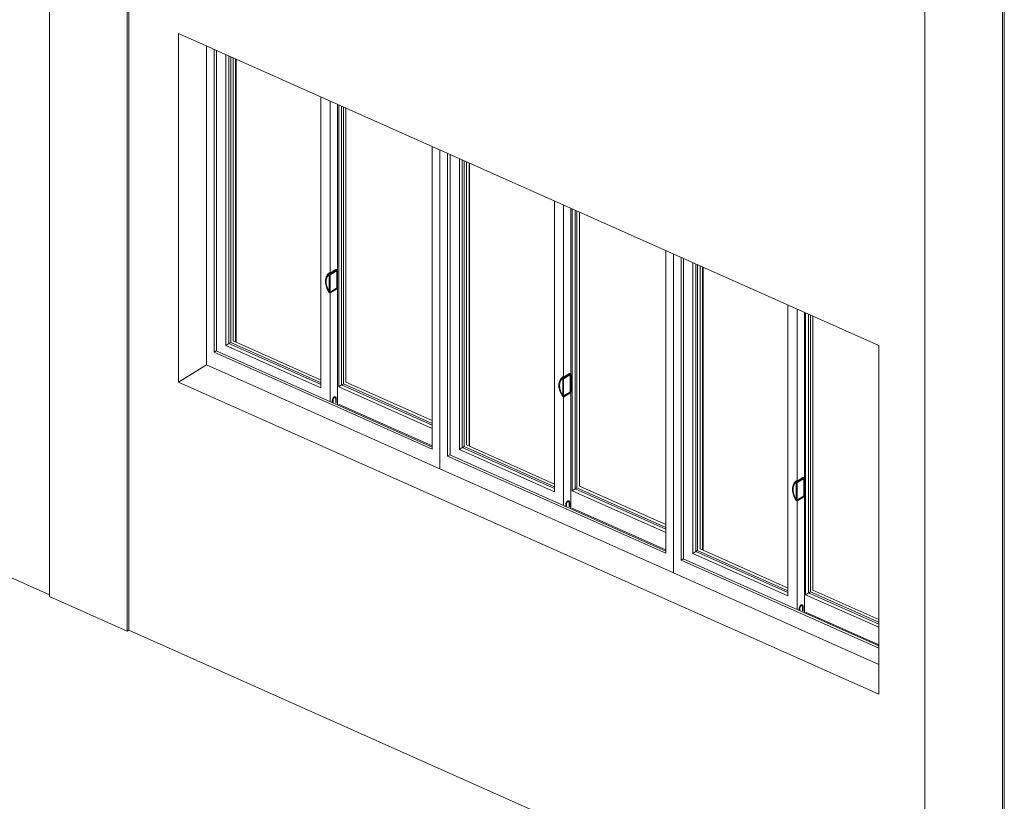
# Model space of a CAD drawing. Units: millimetres. Extents: x -84114 to 130436, y -87311 to 21316.
# Drawn here: x 46393 to 50245, y -33051 to -29993 of the extents above; entities that cross this region are included whole.
import ezdxf

# ---------------------------------------------------------------- set-up
doc = ezdxf.new("R2010")
doc.units = ezdxf.units.MM
for name, color, linetype, lineweight in [('A-GLAZ', 151, 'Continuous', 9), ('A-WALL', 113, 'Continuous', 9), ('Q-SPCQ', 91, 'Continuous', 9), ('S-COLS', 52, 'Continuous', 9)]:
    doc.layers.add(name, color=color, linetype=linetype, lineweight=lineweight)

# ---------------------------------------------------------------- blocks, each defined once
blk = doc.blocks.new('Pilar rectangular hormigón - PLH1_40 x 40 cm-V43-cONJUNTO')
at = {"layer": 'S-COLS', "color": 7}
for p, q in [((-75746.3, -24170.5), (-75746.3, -32250.3)), ((-75441.9, -24306.1), (-75441.9, -32385.9)), ((-75441.9, -32385.9), (-75746.3, -32250.3)), ((-75435.4, -32381.9), (-75441.9, -32385.9))]:
    blk.add_line(p, q, dxfattribs=at)
blk = doc.blocks.new('ventana corredera de aluminio - VE1_120x160 cm-V59-cONJUNTO')
at = {"layer": 'A-GLAZ', "color": 8}
for p, q in [((-75131.9, -30096), (-75131.9, -31343.7)), ((-75101.9, -31293.7), (-75101.9, -30109.3)), ((-75092, -31288.1), (-75092, -30113.7)), ((-75055.8, -30129.9), (-75055.8, -31267.2)), ((-75044.3, -31259.9), (-75044.3, -30135)), ((-74684.1, -31432.8), (-74684.1, -30295.5)), ((-74647.9, -30311.6), (-74647.9, -31485.9)), ((-74619.1, -30974.4), (-74619.1, -30324.4)), ((-74614.5, -30326.5), (-74614.5, -31428.9)), ((-74603, -31421.6), (-74603, -30331.6)), ((-74248.7, -30489.5), (-74248.7, -31673.9)), ((-74218.7, -30502.8), (-74218.7, -31750.6)), ((-74651, -30984.9), (-74650.8, -30985.1)), ((-74650.8, -30985.1), (-74650, -30985.4)), ((-74647.9, -30984.2), (-74649, -30983.7)), ((-74647.9, -30984.2), (-74625.3, -30970.3)), ((-74647.9, -31059.9), (-74647.9, -30984.2)), ((-74644.7, -30984.7), (-74645.5, -30985.2)), ((-74622.9, -30971.3), (-74644.7, -30984.7)), ((-74618.7, -31039.2), (-74618.7, -30974.2)), ((-74657.2, -31045.8), (-74661.8, -31033.2)), ((-74619.1, -31498.7), (-74619.1, -31038.4)), ((-74649, -31059.5), (-74647.9, -31059.9)), ((-74645.5, -31061), (-74644.7, -31060.5)), ((-74644.7, -31060.5), (-74622.9, -31047.1)), ((-74625.3, -31046), (-74632.4, -31050.4)), ((-75055.8, -31267.2), (-75044.3, -31259.9)), ((-74684.1, -31432.8), (-75055.8, -31267.2)), ((-74683.7, -31420.5), (-75044.3, -31259.9)), ((-75101.9, -31293.7), (-75093.4, -31288.5)), ((-74248.7, -31673.9), (-75101.9, -31293.7)), ((-75093.4, -31288.5), (-74248.5, -31664.9)), ((-74218.7, -31750.6), (-75131.9, -31343.7)), ((-74614.5, -31428.9), (-74603, -31421.6)), ((-74614.5, -31428.9), (-74248.7, -31591.9)), ((-74248.7, -31579.4), (-74603, -31421.6)), ((-74639.9, -31490.5), (-74639.9, -31483)), ((-74638.7, -31483.6), (-74638.7, -31491.1)), ((-74626.9, -31469), (-74628.2, -31468.5)), ((-74624.3, -31493.7), (-74624.3, -31474.7)), ((-74615, -31497.5), (-74248.4, -31660.8))]:
    blk.add_line(p, q, dxfattribs=at)
at = {"layer": 'A-GLAZ', "color": 9}
for p, q in [((-75037, -31256), (-75037, -30138.2)), ((-75027.5, -30142.5), (-75027.5, -31249.6)), ((-75017.7, -31254), (-75017.7, -30146.8)), ((-75015.6, -31254.9), (-75015.6, -30147.8)), ((-74595.8, -31417.7), (-74595.8, -30334.8)), ((-74586.3, -30339.1), (-74586.3, -31411.3)), ((-74683.5, -31413.5), (-75037, -31256)), ((-74683.2, -31403), (-75027.5, -31249.6)), ((-74248.7, -31572.3), (-74595.8, -31417.7)), ((-74586.3, -31411.3), (-74248.7, -31561.7))]:
    blk.add_line(p, q, dxfattribs=at)
at = {"layer": 'A-GLAZ', "color": 253}
for p, q in [((-75043.7, -31260.1), (-75037, -31256)), ((-74602.5, -31421.8), (-74595.8, -31417.7))]:
    blk.add_line(p, q, dxfattribs=at)
at = {"layer": 'A-GLAZ', "color": 8}
for points in [[(-74652.7, -30985, 0), (-74659.3, -30991.2, 0), (-74663.9, -30999.8, 0), (-74666.2, -31010.2, 0), (-74666.2, -31022, 0), (-74663.9, -31034.5, 0), (-74659.3, -31047.1, 0), (-74652.7, -31059.2, 0)], [(-74663.7, -31005.9, 0), (-74661.8, -30998.5, 0), (-74657.2, -30990, 0), (-74650.7, -30983.7, 0)], [(-74651, -30984.9, 0), (-74651.7, -30984.8, 0), (-74652.2, -30984.8, 0), (-74652.7, -30985, 0)], [(-74650.7, -30983.7, 0), (-74650.2, -30983.5, 0), (-74649.6, -30983.5, 0), (-74649, -30983.7, 0)], [(-74650, -30985.4, 0), (-74649.3, -30985.6, 0), (-74648.5, -30985.8, 0), (-74647.7, -30985.8, 0), (-74646.9, -30985.7, 0), (-74646.1, -30985.5, 0), (-74645.5, -30985.2, 0)], [(-74625.3, -30970.3, 0), (-74624.2, -30969.8, 0), (-74623.2, -30969.7, 0), (-74622.4, -30970.1, 0), (-74621.7, -30970.8, 0), (-74621.3, -30971.8, 0), (-74621.2, -30973.1, 0)], [(-74618.7, -30974.2, 0), (-74618.9, -30972.9, 0), (-74619.3, -30971.9, 0), (-74619.9, -30971.1, 0), (-74620.8, -30970.8, 0), (-74621.8, -30970.9, 0), (-74622.9, -30971.3, 0)], [(-74623.2, -31044.1, 0), (-74624.2, -31045.2, 0), (-74625.3, -31046, 0)], [(-74622.9, -31047.1, 0), (-74621.8, -31046.3, 0), (-74620.8, -31045.1, 0), (-74619.9, -31043.8, 0), (-74619.3, -31042.2, 0), (-74618.9, -31040.7, 0)], [(-74652.7, -31059.2, 0), (-74652.2, -31059.8, 0), (-74651.7, -31060.4, 0), (-74651, -31060.7, 0)], [(-74649, -31059.5, 0), (-74649.6, -31059.1, 0), (-74650.2, -31058.6, 0)], [(-74645.5, -31061, 0), (-74646.1, -31061.3, 0), (-74646.9, -31061.5, 0), (-74647.7, -31061.6, 0), (-74648.5, -31061.6, 0), (-74649.3, -31061.4, 0), (-74650, -31061.2, 0)], [(-74639.9, -31483, 0), (-74639.6, -31480.4, 0), (-74638.9, -31477.7, 0), (-74637.8, -31475, 0), (-74636.3, -31472.6, 0), (-74634.5, -31470.6, 0), (-74632.7, -31469.1, 0), (-74630.8, -31468.3, 0), (-74629.1, -31468.2, 0), (-74627.6, -31468.8, 0), (-74626.4, -31470, 0), (-74625.7, -31471.9, 0), (-74625.5, -31474.2, 0)], [(-74624.3, -31474.7, 0), (-74624.5, -31472.4, 0), (-74625.2, -31470.6, 0), (-74626.4, -31469.3, 0), (-74627.9, -31468.7, 0), (-74629.6, -31468.9, 0), (-74631.5, -31469.7, 0), (-74633.3, -31471.1, 0), (-74635.1, -31473.2, 0), (-74636.6, -31475.6, 0), (-74637.7, -31478.2, 0), (-74638.4, -31481, 0), (-74638.7, -31483.6, 0)]]:
    blk.add_polyline3d(points, dxfattribs=at)
at = {"layer": 'Q-SPCQ', "color": 7}
for p, q in [((-74651.5, -30989.2), (-74651.5, -31056.1)), ((-74645.5, -30989.3), (-74623.3, -30975.7)), ((-74621.8, -30976.8), (-74621.8, -31040.4)), ((-74623.4, -31043.4), (-74645.5, -31057)), ((-74636.6, -31482.3), (-74636.6, -31492)), ((-74626.3, -31492.2), (-74626.3, -31476))]:
    blk.add_line(p, q, dxfattribs=at)
for centre, major_axis, ratio, start_param, end_param in [((-74620, -31036.7), (-30, 49), 0.6488, 0.088831, 1.538471), ((-74650, -30993.5), (-2.49, 4.06), 0.6488, 5.52604, 6.372017), ((-74647.9, -30988.2), (3.18, 0), 0.522664, 4.006478, 5.577275), ((-74623.3, -30977.7), (0.95, 2.14), 0.553065, 5.390527, 6.961323), ((-74623.4, -31041.4), (0.97, 2.18), 0.553065, 3.81973, 5.390527), ((-74650, -31053.1), (-2.49, 4.06), 0.6488, 1.538471, 2.384448), ((-74647.9, -31055.9), (3.18, 0), 0.522664, 4.006478, 5.577275), ((-74631.5, -31479.1), (3.23, 7.25), 0.553065, 5.390527, 8.532119)]:
    blk.add_ellipse(centre, major_axis=major_axis, ratio=ratio, start_param=start_param, end_param=end_param, dxfattribs=at)
blk = doc.blocks.new('ventana corredera de aluminio - VE1_120x160 cm-177403-cONJUNTO')
at = {"layer": 'A-GLAZ', "color": 8}
for p, q in [((-84779.4, -23683.5), (-84779.4, -24931.2)), ((-84749.4, -24881.3), (-84749.4, -23696.9)), ((-84739.5, -24875.7), (-84739.5, -23701.3)), ((-84703.3, -23717.4), (-84703.3, -24854.8)), ((-84691.8, -24847.4), (-84691.8, -23722.6)), ((-84331.6, -25020.4), (-84331.6, -23883)), ((-84295.4, -23899.2), (-84295.4, -25073.5)), ((-84266.6, -24561.9), (-84266.6, -23912)), ((-84262, -23914), (-84262, -25016.5)), ((-84250.5, -25009.1), (-84250.5, -23919.2)), ((-83896.2, -24077), (-83896.2, -25261.4)), ((-83866.1, -24090.4), (-83866.1, -25338.1)), ((-84298.5, -24572.5), (-84298.2, -24572.6)), ((-84298.2, -24572.6), (-84297.5, -24573)), ((-84295.4, -24571.7), (-84296.4, -24571.3)), ((-84295.4, -24571.7), (-84272.7, -24557.8)), ((-84295.4, -24647.5), (-84295.4, -24571.7)), ((-84292.2, -24572.3), (-84293, -24572.8)), ((-84270.3, -24558.9), (-84292.2, -24572.3)), ((-84266.2, -24626.8), (-84266.2, -24561.8)), ((-84296.4, -24647), (-84295.4, -24647.5)), ((-84293, -24648.6), (-84292.2, -24648.1)), ((-84292.2, -24648.1), (-84270.3, -24634.7)), ((-84272.7, -24633.6), (-84279.9, -24638)), ((-84266.6, -25086.2), (-84266.6, -24626)), ((-84749.4, -24881.3), (-84740.8, -24876.1)), ((-83896.2, -25261.4), (-84749.4, -24881.3)), ((-84740.8, -24876.1), (-83895.9, -25252.5)), ((-84703.3, -24854.8), (-84691.8, -24847.4)), ((-84331.6, -25020.4), (-84703.3, -24854.8)), ((-84331.2, -25008.1), (-84691.8, -24847.4)), ((-83866.1, -25338.1), (-84779.4, -24931.2)), ((-84262, -25016.5), (-84250.5, -25009.1)), ((-84262, -25016.5), (-83896.2, -25179.5)), ((-83896.2, -25167), (-84250.5, -25009.1)), ((-84287.4, -25078.1), (-84287.4, -25070.6)), ((-84286.2, -25071.1), (-84286.2, -25078.6)), ((-84274.4, -25056.6), (-84275.6, -25056)), ((-84271.7, -25081.2), (-84271.7, -25062.3)), ((-84262.4, -25085.1), (-83895.8, -25248.4))]:
    blk.add_line(p, q, dxfattribs=at)
at = {"layer": 'A-GLAZ', "color": 9}
for p, q in [((-84684.5, -24843.5), (-84684.5, -23725.8)), ((-84675, -23730), (-84675, -24837.1)), ((-84665.2, -24841.5), (-84665.2, -23734.4)), ((-84663.1, -24842.5), (-84663.1, -23735.3)), ((-84243.2, -25005.2), (-84243.2, -23922.4)), ((-84233.8, -23926.6), (-84233.8, -24998.9)), ((-84330.7, -24990.5), (-84675, -24837.1)), ((-84331, -25001), (-84684.5, -24843.5)), ((-83896.2, -25159.9), (-84243.2, -25005.2)), ((-84233.8, -24998.9), (-83896.2, -25149.3))]:
    blk.add_line(p, q, dxfattribs=at)
at = {"layer": 'A-GLAZ', "color": 253}
for p, q in [((-84691.2, -24847.7), (-84684.5, -24843.5)), ((-84250, -25009.4), (-84243.2, -25005.2))]:
    blk.add_line(p, q, dxfattribs=at)
at = {"layer": 'A-GLAZ', "color": 8}
for points in [[(-84300.2, -24572.5, 0), (-84306.8, -24578.8, 0), (-84311.3, -24587.4, 0), (-84313.7, -24597.8, 0), (-84313.7, -24609.5, 0), (-84311.3, -24622, 0), (-84306.8, -24634.7, 0), (-84300.2, -24646.8, 0)], [(-84311.2, -24593.5, 0), (-84309.3, -24586.1, 0), (-84304.7, -24577.5, 0), (-84298.2, -24571.3, 0)], [(-84298.5, -24572.5, 0), (-84299.1, -24572.3, 0), (-84299.7, -24572.3, 0), (-84300.2, -24572.5, 0)], [(-84298.2, -24571.3, 0), (-84297.7, -24571.1, 0), (-84297.1, -24571.1, 0), (-84296.4, -24571.3, 0)], [(-84297.5, -24573, 0), (-84296.8, -24573.2, 0), (-84296, -24573.3, 0), (-84295.1, -24573.4, 0), (-84294.3, -24573.3, 0), (-84293.6, -24573.1, 0), (-84293, -24572.8, 0)], [(-84272.7, -24557.8, 0), (-84271.7, -24557.4, 0), (-84270.7, -24557.3, 0), (-84269.8, -24557.6, 0), (-84269.2, -24558.3, 0), (-84268.8, -24559.4, 0), (-84268.6, -24560.7, 0)], [(-84266.2, -24561.8, 0), (-84266.3, -24560.5, 0), (-84266.8, -24559.4, 0), (-84267.4, -24558.7, 0), (-84268.3, -24558.4, 0), (-84269.3, -24558.4, 0), (-84270.3, -24558.9, 0)], [(-84301.2, -24640.4, 0), (-84304.7, -24633.4, 0), (-84309.3, -24620.8, 0)], [(-84300.2, -24646.8, 0), (-84299.7, -24647.4, 0), (-84299.1, -24647.9, 0), (-84298.5, -24648.3, 0)], [(-84296.4, -24647, 0), (-84297.1, -24646.7, 0), (-84297.7, -24646.1, 0)], [(-84293, -24648.6, 0), (-84293.6, -24648.9, 0), (-84294.3, -24649.1, 0), (-84295.1, -24649.2, 0), (-84296, -24649.1, 0), (-84296.8, -24649, 0), (-84297.5, -24648.8, 0)], [(-84270.7, -24631.6, 0), (-84271.7, -24632.8, 0), (-84272.7, -24633.6, 0)], [(-84270.3, -24634.7, 0), (-84269.3, -24633.9, 0), (-84268.3, -24632.7, 0), (-84267.4, -24631.3, 0), (-84266.8, -24629.8, 0), (-84266.3, -24628.2, 0)], [(-84287.4, -25070.6, 0), (-84287.1, -25068, 0), (-84286.4, -25065.3, 0), (-84285.2, -25062.6, 0), (-84283.8, -25060.2, 0), (-84282, -25058.2, 0), (-84280.2, -25056.7, 0), (-84278.3, -25055.9, 0), (-84276.5, -25055.8, 0), (-84275.1, -25056.4, 0), (-84273.9, -25057.6, 0), (-84273.2, -25059.5, 0), (-84272.9, -25061.8, 0)], [(-84271.7, -25062.3, 0), (-84272, -25060, 0), (-84272.7, -25058.2, 0), (-84273.8, -25056.9, 0), (-84275.3, -25056.3, 0), (-84277.1, -25056.4, 0), (-84278.9, -25057.2, 0), (-84280.8, -25058.7, 0), (-84282.5, -25060.7, 0), (-84284, -25063.1, 0), (-84285.2, -25065.8, 0), (-84285.9, -25068.5, 0), (-84286.2, -25071.1, 0)]]:
    blk.add_polyline3d(points, dxfattribs=at)
at = {"layer": 'Q-SPCQ', "color": 7}
for p, q in [((-84293, -24576.9), (-84270.8, -24563.3)), ((-84269.3, -24564.3), (-84269.3, -24628)), ((-84299, -24576.7), (-84299, -24643.7)), ((-84270.8, -24630.9), (-84293, -24644.5)), ((-84284.1, -25069.9), (-84284.1, -25079.5)), ((-84273.8, -25079.8), (-84273.8, -25063.6))]:
    blk.add_line(p, q, dxfattribs=at)
for centre, major_axis, ratio, start_param, end_param in [((-84270.8, -24565.3), (0.95, 2.14), 0.553065, 5.390527, 6.961323), ((-84267.5, -24624.2), (-30, 49), 0.6488, 0.088831, 1.538471), ((-84297.5, -24581.1), (-2.49, 4.06), 0.6488, 5.52604, 6.372017), ((-84295.4, -24575.8), (3.18, 0), 0.522664, 4.006478, 5.577275), ((-84297.5, -24640.6), (-2.49, 4.06), 0.6488, 1.538471, 2.384448), ((-84295.4, -24643.4), (3.18, 0), 0.522664, 4.006478, 5.577275), ((-84270.8, -24628.9), (0.97, 2.18), 0.553065, 3.81973, 5.390527), ((-84278.9, -25066.7), (3.23, 7.25), 0.553065, 5.390527, 8.532119)]:
    blk.add_ellipse(centre, major_axis=major_axis, ratio=ratio, start_param=start_param, end_param=end_param, dxfattribs=at)
blk = doc.blocks.new('ventana corredera de aluminio - VE1_120x160 cm-V60-cONJUNTO')
at = {"layer": 'A-GLAZ', "color": 8}
for p, q in [((-73305.4, -30909.7), (-73305.4, -32157.4)), ((-73275.4, -32107.5), (-73275.4, -30923.1)), ((-73265.5, -32105.6), (-73265.5, -30927.5)), ((-73229.3, -30943.6), (-73229.3, -32081)), ((-73217.8, -32073.6), (-73217.8, -30948.8)), ((-72857.7, -32246.6), (-72857.7, -31109.2)), ((-72821.5, -31125.4), (-72821.5, -32299.7)), ((-72792.6, -31788.1), (-72792.6, -31138.2)), ((-72788.1, -31140.2), (-72788.1, -32242.7)), ((-72776.6, -32235.3), (-72776.6, -31145.4)), ((-72824.6, -31798.7), (-72824.3, -31798.8)), ((-72824.3, -31798.8), (-72823.5, -31799.2)), ((-72821.5, -31797.9), (-72822.5, -31797.4)), ((-72821.5, -31797.9), (-72798.8, -31784)), ((-72821.5, -31873.7), (-72821.5, -31797.9)), ((-72818.2, -31798.5), (-72819.1, -31799)), ((-72796.4, -31785.1), (-72818.2, -31798.5)), ((-72792.3, -31852.9), (-72792.3, -31788)), ((-72792.6, -32312.4), (-72792.6, -31852.2)), ((-72822.5, -31873.2), (-72821.5, -31873.7)), ((-72819.1, -31874.8), (-72818.2, -31874.3)), ((-72818.2, -31874.3), (-72796.4, -31860.9)), ((-72798.8, -31859.8), (-72806, -31864.2)), ((-73229.3, -32081), (-73217.8, -32073.6)), ((-72857.7, -32246.6), (-73229.3, -32081)), ((-72857.3, -32234.2), (-73217.8, -32073.6)), ((-73275.4, -32107.5), (-73266.9, -32102.2)), ((-72502.1, -32452), (-73275.4, -32107.5)), ((-73266.9, -32102.2), (-72502.1, -32443)), ((-72502.1, -32515.4), (-73305.4, -32157.4)), ((-72788.1, -32242.7), (-72776.6, -32235.3)), ((-72502.1, -32357.6), (-72776.6, -32235.3)), ((-72788.1, -32242.7), (-72502.1, -32370.1)), ((-72813.4, -32304.3), (-72813.4, -32296.8)), ((-72812.2, -32297.3), (-72812.2, -32304.8)), ((-72800.5, -32282.8), (-72801.7, -32282.2)), ((-72797.8, -32307.4), (-72797.8, -32288.5)), ((-72788.5, -32311.3), (-72502.1, -32438.9))]:
    blk.add_line(p, q, dxfattribs=at)
at = {"layer": 'A-GLAZ', "color": 9}
for p, q in [((-73210.5, -32069.7), (-73210.5, -30952)), ((-73201.1, -30956.2), (-73201.1, -32063.3)), ((-73191.2, -32067.7), (-73191.2, -30960.6)), ((-73189.2, -32068.6), (-73189.2, -30961.5)), ((-72769.3, -32231.4), (-72769.3, -31148.6)), ((-72759.8, -31152.8), (-72759.8, -32225)), ((-72857.1, -32227.2), (-73210.5, -32069.7)), ((-72856.8, -32216.7), (-73201.1, -32063.3)), ((-72502.1, -32350.5), (-72769.3, -32231.4)), ((-72759.8, -32225), (-72502.1, -32339.9))]:
    blk.add_line(p, q, dxfattribs=at)
at = {"layer": 'A-GLAZ', "color": 253}
for p, q in [((-73217.3, -32073.9), (-73210.5, -32069.7)), ((-72776, -32235.6), (-72769.3, -32231.4))]:
    blk.add_line(p, q, dxfattribs=at)
at = {"layer": 'A-GLAZ', "color": 8}
for points in [[(-72826.3, -31798.7, 0), (-72832.8, -31805, 0), (-72837.4, -31813.6, 0), (-72839.7, -31824, 0), (-72839.7, -31835.7, 0), (-72837.4, -31848.2, 0), (-72832.8, -31860.8, 0), (-72826.3, -31872.9, 0)], [(-72837.3, -31819.7, 0), (-72835.3, -31812.3, 0), (-72830.8, -31803.7, 0), (-72824.2, -31797.5, 0)], [(-72824.6, -31798.7, 0), (-72825.2, -31798.5, 0), (-72825.8, -31798.5, 0), (-72826.3, -31798.7, 0)], [(-72824.2, -31797.5, 0), (-72823.7, -31797.3, 0), (-72823.1, -31797.3, 0), (-72822.5, -31797.4, 0)], [(-72823.5, -31799.2, 0), (-72822.8, -31799.4, 0), (-72822.1, -31799.5, 0), (-72821.2, -31799.6, 0), (-72820.4, -31799.5, 0), (-72819.7, -31799.3, 0), (-72819.1, -31799, 0)], [(-72798.8, -31784, 0), (-72797.8, -31783.5, 0), (-72796.8, -31783.5, 0), (-72795.9, -31783.8, 0), (-72795.3, -31784.5, 0), (-72794.8, -31785.6, 0), (-72794.7, -31786.9, 0)], [(-72792.3, -31788, 0), (-72792.4, -31786.7, 0), (-72792.8, -31785.6, 0), (-72793.5, -31784.9, 0), (-72794.3, -31784.6, 0), (-72795.3, -31784.6, 0), (-72796.4, -31785.1, 0)], [(-72827.3, -31866.6, 0), (-72830.8, -31859.6, 0), (-72835.3, -31847, 0)], [(-72826.3, -31872.9, 0), (-72825.8, -31873.6, 0), (-72825.2, -31874.1, 0), (-72824.6, -31874.5, 0)], [(-72822.5, -31873.2, 0), (-72823.1, -31872.9, 0), (-72823.7, -31872.3, 0)], [(-72819.1, -31874.8, 0), (-72819.7, -31875.1, 0), (-72820.4, -31875.3, 0), (-72821.2, -31875.4, 0), (-72822.1, -31875.3, 0), (-72822.8, -31875.2, 0), (-72823.5, -31875, 0)], [(-72796.8, -31857.8, 0), (-72797.8, -31859, 0), (-72798.8, -31859.8, 0)], [(-72796.4, -31860.9, 0), (-72795.3, -31860, 0), (-72794.3, -31858.9, 0), (-72793.5, -31857.5, 0), (-72792.8, -31856, 0), (-72792.4, -31854.4, 0)], [(-72813.4, -32296.8, 0), (-72813.2, -32294.2, 0), (-72812.5, -32291.5, 0), (-72811.3, -32288.8, 0), (-72809.8, -32286.4, 0), (-72808.1, -32284.4, 0), (-72806.2, -32282.9, 0), (-72804.4, -32282.1, 0), (-72802.6, -32282, 0), (-72801.1, -32282.5, 0), (-72800, -32283.8, 0), (-72799.3, -32285.6, 0), (-72799, -32287.9, 0)], [(-72797.8, -32288.5, 0), (-72798.1, -32286.2, 0), (-72798.8, -32284.3, 0), (-72799.9, -32283.1, 0), (-72801.4, -32282.5, 0), (-72803.2, -32282.6, 0), (-72805, -32283.4, 0), (-72806.9, -32284.9, 0), (-72808.6, -32286.9, 0), (-72810.1, -32289.3, 0), (-72811.3, -32292, 0), (-72812, -32294.7, 0), (-72812.2, -32297.3, 0)]]:
    blk.add_polyline3d(points, dxfattribs=at)
at = {"layer": 'Q-SPCQ', "color": 7}
for p, q in [((-72825, -31802.9), (-72825, -31869.9)), ((-72819.1, -31803), (-72796.9, -31789.5)), ((-72795.4, -31790.5), (-72795.4, -31854.2)), ((-72796.9, -31857.1), (-72819.1, -31870.7)), ((-72810.2, -32296.1), (-72810.2, -32305.7)), ((-72799.9, -32306), (-72799.9, -32289.8))]:
    blk.add_line(p, q, dxfattribs=at)
for centre, major_axis, ratio, start_param, end_param in [((-72793.5, -31850.4), (-30, 49), 0.6488, 0.088831, 1.538471), ((-72823.6, -31807.3), (-2.49, 4.06), 0.6488, 5.52604, 6.372017), ((-72821.5, -31802), (3.18, 0), 0.522664, 4.006478, 5.577275), ((-72796.9, -31791.5), (0.95, 2.14), 0.553065, 5.390527, 6.961323), ((-72823.6, -31866.8), (-2.49, 4.06), 0.6488, 1.538471, 2.384448), ((-72821.5, -31869.6), (3.18, 0), 0.522664, 4.006478, 5.577275), ((-72796.9, -31855.1), (0.97, 2.18), 0.553065, 3.81973, 5.390527), ((-72805, -32292.9), (3.23, 7.25), 0.553065, 5.390527, 8.532119)]:
    blk.add_ellipse(centre, major_axis=major_axis, ratio=ratio, start_param=start_param, end_param=end_param, dxfattribs=at)
blk = doc.blocks.new('vinculo entorno_rvt-2-cONJUNTO')
at = {"layer": 'A-WALL', "color": 7}
for p, q in [((-75435.4, -24309), (-75435.4, -32381.9)), ((-72010.8, -25834.8), (-72010.8, -33907.7)), ((-75241.8, -31411.1), (-75241.8, -30047)), ((-75241.8, -30047), (-72502.1, -31267.6)), ((-79037.9, -30776.9), (-75746.3, -32243.4)), ((-72502.1, -31267.6), (-72502.1, -32631.7)), ((-75241.8, -31411.1), (-75131.9, -31343.7)), ((-72502.1, -32631.7), (-75241.8, -31411.1)), ((-75435.4, -32381.9), (-72321.7, -33769.2))]:
    blk.add_line(p, q, dxfattribs=at)
at = {"color": 8, "lineweight": 9}
for name, p in [('Pilar rectangular hormigón - PLH1_40 x 40 cm-V43-cONJUNTO', (0, 0)), ('Pilar rectangular hormigón - PLH1_40 x 40 cm-V43-cONJUNTO', (3424.6, -1525.8)), ('ventana corredera de aluminio - VE1_120x160 cm-V59-cONJUNTO', (0, 0)), ('ventana corredera de aluminio - VE1_120x160 cm-177403-cONJUNTO', (10560.7, -6819.3)), ('ventana corredera de aluminio - VE1_120x160 cm-V60-cONJUNTO', (0, 0))]:
    blk.add_blockref(name, p, dxfattribs=at)

msp = doc.modelspace()

# ---------------------------------------------------------------- block references
at = {"color": 250, "lineweight": 5}
msp.add_blockref('vinculo entorno_rvt-2-cONJUNTO', (122255.8, 0), dxfattribs=at)

doc.saveas('drawing.dxf')
